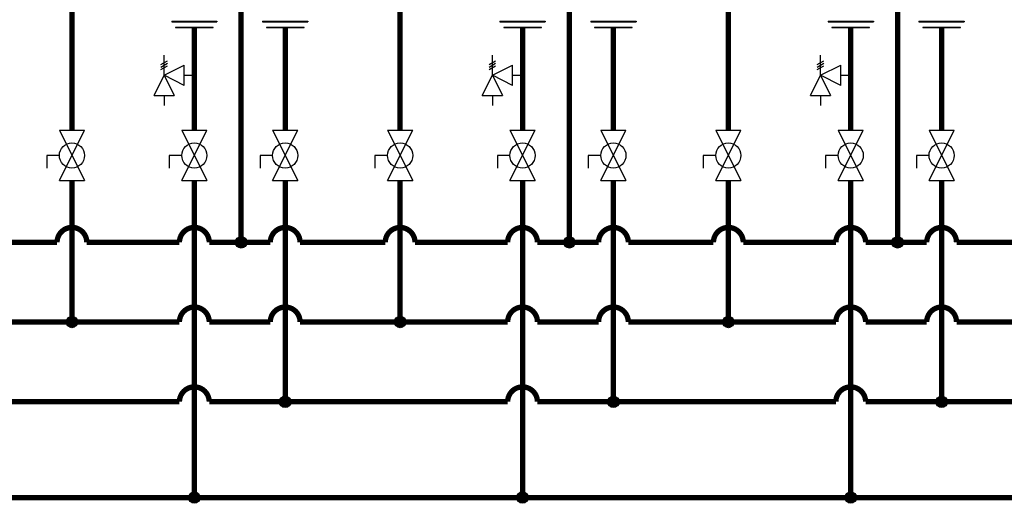
# Model space of a CAD drawing. Units: inches. Extents: x 0.4 to 15.4, y 2.8 to 7.7.
# Drawn here: x 7.7 to 12.3, y 2.8 to 5.1 of the extents above; entities that cross this region are included whole.
import ezdxf

# ---------------------------------------------------------------- set-up
doc = ezdxf.new("R2010")
doc.units = ezdxf.units.IN
doc.header["$MEASUREMENT"] = 0

# ---------------------------------------------------------------- blocks, each defined once
blk = doc.blocks.new('PRESSURE RELIEF VALVE')
for p, q in [((0, 0), (0, 1)), ((-0.162, 0.531), (0.162, 0.719)), ((-0.162, 0.406), (0.162, 0.594)), ((0, 0), (1, 0.5)), ((1, -0.5), (1, 0.5)), ((-0.5, -1), (0, 0)), ((-0.162, 0.281), (0.162, 0.469)), ((0, 0), (0.5, -1)), ((1, -0.5), (0, 0)), ((1, 0), (1.5, 0)), ((-0.5, -1), (0.5, -1)), ((0, -1), (0, -1.5))]:
    blk.add_line(p, q)
blk = doc.blocks.new('Full-Port Ball Valve')
for p, q in [((-0.5, 1), (0.5, 1)), ((-0.5, -1), (0.5, 1)), ((-0.5, 1), (0.5, -1)), ((-0.5, 0), (-1, 0)), ((-1, 0), (-1, -0.5)), ((-0.5, -1), (0.5, -1))]:
    blk.add_line(p, q)
blk.add_circle((0, 0), 0.5)

msp = doc.modelspace()

# ---------------------------------------------------------------- hatches: boundary and pattern name
h = msp.add_hatch(color=256)
h.dxf.hatch_style = 1
h.paths.add_polyline_path([(8.7691, 4.0287, 1), (8.7153, 4.0287, 1)])
h = msp.add_hatch(color=256)
h.dxf.hatch_style = 1
h.paths.add_polyline_path([(10.3119, 4.0287, 1), (10.2581, 4.0287, 1)])
h = msp.add_hatch(color=256)
h.dxf.hatch_style = 1
h.paths.add_polyline_path([(11.8546, 4.0287, 1), (11.8009, 4.0287, 1)])
h = msp.add_hatch(color=256)
h.dxf.hatch_style = 1
h.paths.add_polyline_path([(7.9736, 3.6549, 1), (7.9199, 3.6549, 1)])
h = msp.add_hatch(color=256)
h.dxf.hatch_style = 1
h.paths.add_polyline_path([(9.5164, 3.6549, 1), (9.4626, 3.6549, 1)])
h = msp.add_hatch(color=256)
h.dxf.hatch_style = 1
h.paths.add_polyline_path([(11.0592, 3.6549, 1), (11.0054, 3.6549, 1)])
h = msp.add_hatch(color=256)
h.dxf.hatch_style = 1
h.paths.add_polyline_path([(8.9761, 3.2799, 1), (8.9223, 3.2799, 1)])
h = msp.add_hatch(color=256)
h.dxf.hatch_style = 1
h.paths.add_polyline_path([(10.5189, 3.2799, 1), (10.4651, 3.2799, 1)])
h = msp.add_hatch(color=256)
h.dxf.hatch_style = 1
h.paths.add_polyline_path([(12.0616, 3.2799, 1), (12.0079, 3.2799, 1)])
h = msp.add_hatch(color=256)
h.dxf.hatch_style = 1
h.paths.add_polyline_path([(8.549, 2.8301, 1), (8.4952, 2.8301, 1)])
h = msp.add_hatch(color=256)
h.dxf.hatch_style = 1
h.paths.add_polyline_path([(10.0918, 2.8301, 1), (10.038, 2.8301, 1)])
h = msp.add_hatch(color=256)
h.dxf.hatch_style = 1
h.paths.add_polyline_path([(11.6345, 2.8301, 1), (11.5807, 2.8301, 1)])

# ---------------------------------------------------------------- linework, layer by layer
for p, q in [((8.4158, 5.0668), (8.6285, 5.0668)), ((8.4158, 5.0668), (8.4158, 5.0641)), ((8.4158, 5.0641), (8.6285, 5.0641)), ((8.6285, 5.0668), (8.6285, 5.0641)), ((8.8429, 5.0676), (9.0556, 5.0668)), ((8.8429, 5.0668), (8.8429, 5.0641)), ((8.8429, 5.0649), (9.0556, 5.0641)), ((9.0556, 5.0668), (9.0556, 5.0641)), ((9.9585, 5.0668), (10.1712, 5.0668)), ((9.9585, 5.0668), (9.9585, 5.0641)), ((9.9585, 5.0641), (10.1712, 5.0641)), ((10.1712, 5.0668), (10.1712, 5.0641)), ((10.3856, 5.0668), (10.5984, 5.0668)), ((10.3856, 5.0668), (10.3856, 5.0641)), ((10.3856, 5.0641), (10.5984, 5.0641)), ((10.5984, 5.0668), (10.5984, 5.0641)), ((11.5013, 5.0668), (11.714, 5.0668)), ((11.5013, 5.0668), (11.5013, 5.0641)), ((11.5013, 5.0641), (11.714, 5.0641)), ((11.714, 5.0668), (11.714, 5.0641)), ((11.9284, 5.0668), (12.1411, 5.0668)), ((11.9284, 5.0668), (11.9284, 5.0641)), ((11.9284, 5.0641), (12.1411, 5.0641)), ((12.1411, 5.0668), (12.1411, 5.0641)), ((8.4335, 5.0399), (8.6108, 5.0399)), ((8.4335, 5.0399), (8.4335, 5.0373)), ((8.4335, 5.0373), (8.6108, 5.0373)), ((8.6108, 5.0373), (8.6108, 5.0399)), ((8.8606, 5.0399), (9.0379, 5.0399)), ((8.8606, 5.0399), (8.8606, 5.0373)), ((8.8606, 5.0373), (9.0379, 5.0373)), ((9.0379, 5.0373), (9.0379, 5.0399)), ((9.9762, 5.0399), (10.1535, 5.0399)), ((9.9762, 5.0399), (9.9762, 5.0373)), ((9.9762, 5.0373), (10.1535, 5.0373)), ((10.1535, 5.0373), (10.1535, 5.0399)), ((10.4034, 5.0399), (10.5806, 5.0399)), ((10.4034, 5.0399), (10.4034, 5.0373)), ((10.4034, 5.0373), (10.5806, 5.0373)), ((10.5806, 5.0373), (10.5806, 5.0399)), ((11.519, 5.0399), (11.6963, 5.0399)), ((11.519, 5.0399), (11.519, 5.0373)), ((11.519, 5.0373), (11.6963, 5.0373)), ((11.6963, 5.0373), (11.6963, 5.0399)), ((11.9461, 5.0399), (12.1234, 5.0399)), ((11.9461, 5.0399), (11.9461, 5.0373)), ((11.9461, 5.0373), (12.1234, 5.0373)), ((12.1234, 5.0373), (12.1234, 5.0399))]:
    msp.add_line(p, q)
at = {"const_width": 0.025}
for points in [[(8.0718, 5.426), (8.0718, 5.3242), (7.9468, 5.3242), (7.9468, 4.555)], [(8.7422, 5.4329), (8.7422, 4.0287)], [(9.6145, 5.426), (9.6145, 5.3242), (9.4895, 5.3242), (9.4895, 4.555)], [(10.285, 5.4329), (10.285, 4.0287)], [(11.1573, 5.426), (11.1573, 5.3242), (11.0323, 5.3242), (11.0323, 4.555)], [(11.8277, 5.4329), (11.8277, 4.0287)], [(8.5221, 5.0373), (8.5221, 4.555)], [(8.9492, 5.0373), (8.9492, 4.555)], [(10.0649, 5.0373), (10.0649, 4.555)], [(10.492, 5.0373), (10.492, 4.555)], [(11.6076, 5.0373), (11.6076, 4.555)], [(12.0348, 5.0373), (12.0348, 4.555)], [(7.9468, 4.3186), (7.9468, 3.6549)], [(8.5221, 4.3186), (8.5221, 2.8301)], [(8.9492, 4.3186), (8.9492, 3.2787)], [(9.4895, 4.3186), (9.4895, 3.6549)], [(10.0649, 4.3186), (10.0649, 2.8301)], [(10.492, 4.3186), (10.492, 3.2787)], [(11.0323, 4.3186), (11.0323, 3.6549)], [(11.6076, 4.3186), (11.6076, 2.8301)], [(12.0348, 4.3186), (12.0348, 3.2787)], [(12.1048, 3.6549), (13.0804, 3.6549)]]:
    msp.add_lwpolyline(points, dxfattribs=at)
for points in [[(10.1349, 3.6549, 1.000002), (9.9949, 3.6549), (9.0192, 3.6549, 1), (8.8792, 3.6549), (8.5921, 3.6549, 1), (8.4521, 3.6549), (7.4765, 3.6549, 1), (7.3365, 3.6549), (7.0494, 3.6549, 1), (6.9094, 3.6549), (5.9337, 3.6549, 1), (5.7937, 3.6549), (5.5066, 3.6549, 1.000002), (5.3666, 3.6549), (4.391, 3.6549, 1), (4.251, 3.6549), (3.9639, 3.6549, 1), (3.8239, 3.6549), (2.8482, 3.6549, 1), (2.7082, 3.6549), (2.3428, 3.6549, 1), (2.2028, 3.6549), (1.7757, 3.6549), (1.7757, 4.3186)], [(7.4765, 4.0287), (7.8768, 4.0287, -1), (8.0168, 4.0287), (8.4521, 4.0287, -1), (8.5921, 4.0287), (8.8792, 4.0287, -1), (9.0192, 4.0287), (9.4195, 4.0287, -1), (9.5595, 4.0287), (9.9949, 4.0287, -1), (10.1349, 4.0287), (10.422, 4.0287, -1), (10.562, 4.0287), (10.9623, 4.0287, -1), (11.1023, 4.0287), (11.5376, 4.0287, -1), (11.6776, 4.0287), (11.9648, 4.0287, -1), (12.1048, 4.0287), (12.51, 4.0287, -1)], [(10.1349, 3.6549), (10.422, 3.6549, -1), (10.562, 3.6549), (11.5376, 3.6549, -1.000002), (11.6776, 3.6549)]]:
    msp.add_lwpolyline(points, format="xyb", dxfattribs=at)
for points in [[(1.8935, 2.8301, 0.025, 0.025, 0), (13.1504, 2.8301, 0.025, 0.025, 0), (13.1504, 4.3186, 0.025, 0.025, 0)], [(2.7782, 4.3186, 0.025, 0.025, 0), (2.7782, 3.2799, 0.025, 0.025, 0), (3.8239, 3.2799, 0.025, 0.025, -1), (3.9639, 3.2799, 0.025, 0.025, 0), (5.3666, 3.2799, 0.025, 0.025, -1), (5.5066, 3.2799, 0.025, 0.025, 0), (6.9094, 3.2799, 0.025, 0.025, -1), (7.0494, 3.2799, 0.025, 0.025, 0), (8.4521, 3.2799, 0.025, 0.025, -1), (8.5921, 3.2799, 0.025, 0.025, 0), (9.9949, 3.2799, 0.025, 0.025, -1), (10.1349, 3.2799, 0.025, 0.025, 0), (11.5376, 3.2799, 0.025, 0.025, -1), (11.6776, 3.2799, 0.025, 0.025, 0), (13.0804, 3.2799, 0, 0, 0)], [(12.1048, 3.6549, 0.025, 0.025, 1), (11.9648, 3.6549, 0.025, 0.025, 0), (11.6776, 3.6549, 0, 0, 0)]]:
    msp.add_lwpolyline(points, format="xyseb")
for centre in [(8.7422, 4.0287), (10.285, 4.0287), (11.8277, 4.0287), (7.9468, 3.6549), (9.4895, 3.6549), (11.0323, 3.6549), (8.9492, 3.2799), (10.492, 3.2799), (12.0348, 3.2799), (8.5221, 2.8301), (10.0649, 2.8301), (11.6076, 2.8301)]:
    msp.add_circle(centre, 0.0269)

# ---------------------------------------------------------------- block references
for name, p, xscale, yscale, zscale in [('PRESSURE RELIEF VALVE', (8.3803, 4.8133), 0.09455108642578125, 0.09455108642578125, 0.09455108642578125), ('PRESSURE RELIEF VALVE', (9.9231, 4.8133), 0.09455108642578125, 0.09455108642578125, 0.09455108642578125), ('PRESSURE RELIEF VALVE', (11.4658, 4.8133), 0.09455108642578125, 0.09455108642578125, 0.09455108642578125), ('Full-Port Ball Valve', (7.9468, 4.4368), 0.1181888580322266, 0.1181888580322266, 0.1181888580322266), ('Full-Port Ball Valve', (8.5221, 4.4368), 0.1181888580322266, 0.1181888580322266, 0.1181888580322266), ('Full-Port Ball Valve', (8.9492, 4.4368), 0.1181888580322266, 0.1181888580322266, 0.1181888580322266), ('Full-Port Ball Valve', (9.4895, 4.4368), 0.1181888580322266, 0.1181888580322266, 0.1181888580322266), ('Full-Port Ball Valve', (10.0649, 4.4368), 0.1181888580322266, 0.1181888580322266, 0.1181888580322266), ('Full-Port Ball Valve', (10.492, 4.4368), 0.1181888580322266, 0.1181888580322266, 0.1181888580322266), ('Full-Port Ball Valve', (11.0323, 4.4368), 0.1181888580322266, 0.1181888580322266, 0.1181888580322266), ('Full-Port Ball Valve', (11.6076, 4.4368), 0.1181888580322266, 0.1181888580322266, 0.1181888580322266), ('Full-Port Ball Valve', (12.0348, 4.4368), 0.1181888580322266, 0.1181888580322266, 0.1181888580322266)]:
    msp.add_blockref(name, p, dxfattribs=dict(xscale=xscale, yscale=yscale, zscale=zscale))

doc.saveas('drawing.dxf')
